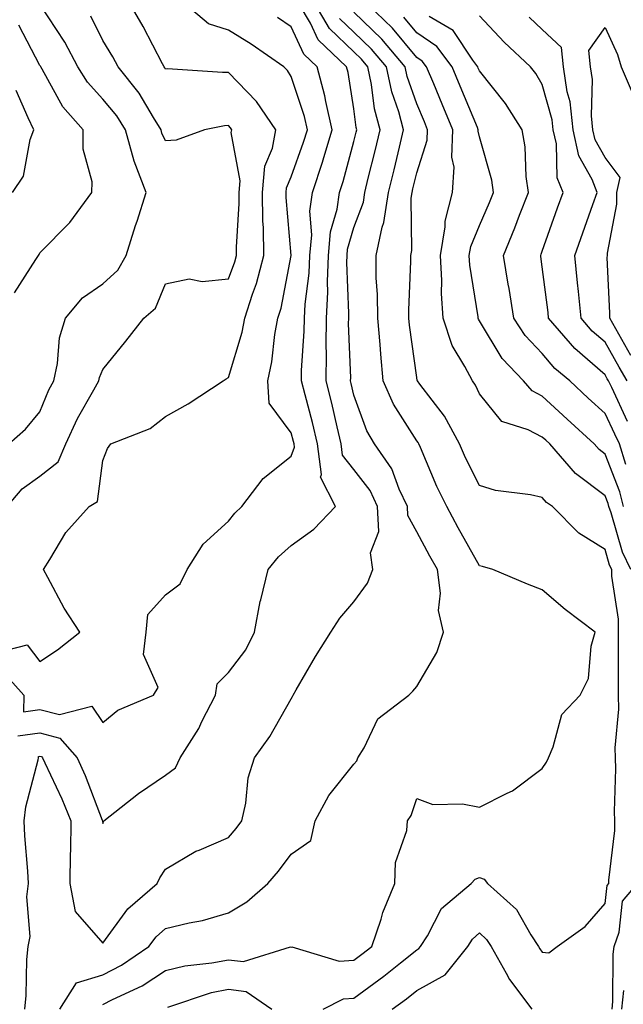
# Model space of a CAD drawing. Units: inches. Extents: x 1005443 to 1008083, y 7250378 to 7253018.
# Drawn here: x 1005965 to 1006061, y 7251573 to 7251729 of the extents above; entities that cross this region are included whole.
import ezdxf

# ---------------------------------------------------------------- set-up
doc = ezdxf.new("R2010")
doc.units = ezdxf.units.IN
doc.header["$MEASUREMENT"] = 0
doc.layers.add('Contour_10057250', color=7, linetype='Continuous', true_color=0xad26d8)

msp = doc.modelspace()

# ---------------------------------------------------------------- linework, layer by layer
at = {"layer": 'Contour_10057250'}
for points in [[(1005961.24, 7251628.73, 3001), (1005966.03, 7251629.9, 3001), (1005968.05, 7251627.28, 3001), (1005970.86, 7251629.11, 3001), (1005974.4, 7251631.92, 3001), (1005971.88, 7251635.75, 3001), (1005969.31, 7251640.66, 3001), (1005968.61, 7251641.92, 3001), (1005969.64, 7251643.51, 3001), (1005972.18, 7251647.79, 3001), (1005975.87, 7251651.92, 3001), (1005977.22, 7251652.75, 3001), (1005978.05, 7251659.25, 3001), (1005978.82, 7251661.15, 3001), (1005979.32, 7251661.92, 3001), (1005985.59, 7251664.38, 3001), (1005988.05, 7251666.29, 3001), (1005991.67, 7251668.3, 3001), (1005997.23, 7251671.92, 3001), (1005997.71, 7251672.26, 3001), (1005998.05, 7251672.47, 3001), (1006000.26, 7251679.71, 3001), (1006000.67, 7251681.92, 3001), (1006001.89, 7251685.76, 3001), (1006002.53, 7251687.44, 3001), (1006003.7, 7251691.92, 3001), (1006003.65, 7251696.32, 3001), (1006003.55, 7251697.42, 3001), (1006003.5, 7251701.92, 3001), (1006003.88, 7251706.09, 3001), (1006005.09, 7251708.96, 3001), (1006005.6, 7251711.92, 3001), (1006002.53, 7251716.4, 3001), (1005998.05, 7251721.05, 3001), (1005997.13, 7251721, 3001), (1005988.38, 7251721.59, 3001), (1005988.05, 7251721.57, 3001), (1005987.92, 7251721.79, 3001), (1005987.82, 7251721.92, 3001), (1005987.54, 7251722.43, 3001), (1005984.49, 7251728.36, 3001), (1005982.41, 7251731.92, 3001)], [(1005961.95, 7251625.82, 3000), (1005965.5, 7251621.92, 3000), (1005965.4, 7251619.27, 3000), (1005968.05, 7251619.64, 3000), (1005971.14, 7251618.83, 3000), (1005976.31, 7251620.18, 3000), (1005978.05, 7251617.55, 3000), (1005980.44, 7251619.53, 3000), (1005986.15, 7251621.92, 3000), (1005986.85, 7251623.12, 3000), (1005984.52, 7251628.39, 3000), (1005984.96, 7251631.92, 3000), (1005985.22, 7251634.75, 3000), (1005988.05, 7251637.88, 3000), (1005990.35, 7251639.62, 3000), (1005991.5, 7251641.92, 3000), (1005994.02, 7251645.95, 3000), (1005998.05, 7251649.63, 3000), (1005999.08, 7251650.89, 3000), (1006000.22, 7251651.92, 3000), (1006003.58, 7251656.39, 3000), (1006008.05, 7251659.95, 3000), (1006008.58, 7251661.39, 3000), (1006008.51, 7251661.92, 3000), (1006008.42, 7251662.29, 3000), (1006008.05, 7251663.66, 3000), (1006004.54, 7251668.41, 3000), (1006004.32, 7251671.92, 3000), (1006005, 7251674.97, 3000), (1006005.45, 7251679.32, 3000), (1006005.93, 7251681.92, 3000), (1006006.44, 7251683.53, 3000), (1006008.05, 7251691.91, 3000), (1006007.25, 7251701.12, 3000), (1006007.24, 7251701.92, 3000), (1006007.31, 7251702.66, 3000), (1006008.05, 7251704.43, 3000), (1006010.02, 7251709.95, 3000), (1006010.63, 7251711.92, 3000), (1006010.15, 7251714.02, 3000), (1006008.05, 7251720.37, 3000), (1006007.45, 7251721.32, 3000), (1006006.88, 7251721.92, 3000), (1006001.67, 7251725.54, 3000), (1005998.05, 7251727.75, 3000), (1005994.91, 7251728.78, 3000), (1005991.18, 7251731.92, 3000)], [(1005963.09, 7251661.92, 3003), (1005965.72, 7251664.25, 3003), (1005968.05, 7251667, 3003), (1005969.48, 7251670.49, 3003), (1005970.25, 7251671.92, 3003), (1005970.84, 7251674.71, 3003), (1005971.18, 7251678.79, 3003), (1005972.12, 7251681.92, 3003), (1005974.8, 7251685.17, 3003), (1005978.05, 7251687.41, 3003), (1005980.43, 7251689.54, 3003), (1005981.78, 7251691.92, 3003), (1005983.28, 7251696.69, 3003), (1005983.51, 7251697.38, 3003), (1005984.96, 7251701.92, 3003), (1005983.06, 7251706.91, 3003), (1005983.05, 7251706.92, 3003), (1005981.66, 7251711.92, 3003), (1005980.27, 7251714.14, 3003), (1005978.05, 7251716.8, 3003), (1005975.61, 7251719.48, 3003), (1005974.09, 7251721.92, 3003), (1005971.99, 7251725.86, 3003), (1005968.05, 7251731.88, 3003)], [(1005965.62, 7251571.92, 2998), (1005965.85, 7251574.12, 2998), (1005965.95, 7251579.82, 2998), (1005966.15, 7251581.92, 2998), (1005966.49, 7251583.48, 2998), (1005965.93, 7251589.8, 2998), (1005966.21, 7251591.92, 2998), (1005966.09, 7251593.88, 2998), (1005965.66, 7251599.53, 2998), (1005965.51, 7251601.92, 2998), (1005965.82, 7251604.15, 2998), (1005967.76, 7251611.63, 2998), (1005967.81, 7251611.92, 2998), (1005967.8, 7251612.17, 2998), (1005968.05, 7251612.2, 2998), (1005968.27, 7251612.14, 2998), (1005968.47, 7251611.92, 2998), (1005968.82, 7251611.15, 2998), (1005971.55, 7251605.42, 2998), (1005972.97, 7251601.92, 2998), (1005972.92, 7251597.05, 2998), (1005972.87, 7251596.74, 2998), (1005972.81, 7251591.92, 2998), (1005973.63, 7251587.5, 2998), (1005978.05, 7251582.42, 2998), (1005982.06, 7251587.91, 2998), (1005986.71, 7251591.92, 2998), (1005987.12, 7251592.85, 2998), (1005988.05, 7251594.19, 2998), (1005992.89, 7251597.08, 2998), (1005993.38, 7251597.25, 2998), (1005998.05, 7251599.28, 2998), (1005999.28, 7251600.69, 2998), (1006000.22, 7251601.92, 2998), (1006000.83, 7251604.7, 2998), (1006001.19, 7251608.78, 2998), (1006002.2, 7251611.92, 2998), (1006004.64, 7251615.33, 2998), (1006008.05, 7251621.34, 2998), (1006008.27, 7251621.7, 2998), (1006008.39, 7251621.92, 2998), (1006008.87, 7251622.74, 2998), (1006011.91, 7251628.06, 2998), (1006014.39, 7251631.92, 2998), (1006015.81, 7251634.16, 2998), (1006018.05, 7251636.79, 2998), (1006020.23, 7251639.74, 2998), (1006021.07, 7251641.92, 2998), (1006020.69, 7251644.56, 2998), (1006022.01, 7251647.96, 2998), (1006021.8, 7251651.92, 2998), (1006020.61, 7251654.48, 2998), (1006018.05, 7251657.85, 2998), (1006016.25, 7251660.12, 2998), (1006016.01, 7251661.92, 2998), (1006015.36, 7251664.61, 2998), (1006014.51, 7251668.38, 2998), (1006013.62, 7251671.92, 2998), (1006013.67, 7251676.3, 2998), (1006013.63, 7251677.5, 2998), (1006013.68, 7251681.92, 2998), (1006013.89, 7251686.08, 2998), (1006013.82, 7251687.69, 2998), (1006013.99, 7251691.92, 2998), (1006014.33, 7251695.64, 2998), (1006015.38, 7251699.25, 2998), (1006015.74, 7251701.92, 2998), (1006016.31, 7251703.66, 2998), (1006018.05, 7251710.05, 2998), (1006018.42, 7251711.55, 2998), (1006018.51, 7251711.92, 2998), (1006018.41, 7251712.28, 2998), (1006018.05, 7251715.24, 2998), (1006017.13, 7251721, 2998), (1006016.88, 7251721.92, 2998), (1006012.33, 7251726.2, 2998), (1006011.11, 7251728.86, 2998), (1006009.34, 7251731.92, 2998)], [(1005971.21, 7251571.92, 2997), (1005973.87, 7251576.1, 2997), (1005978.05, 7251577.38, 2997), (1005981.04, 7251578.93, 2997), (1005985.36, 7251581.92, 2997), (1005986.54, 7251583.43, 2997), (1005988.05, 7251584.77, 2997), (1005991.83, 7251585.7, 2997), (1005993.91, 7251586.06, 2997), (1005998.05, 7251587.28, 2997), (1006000.98, 7251588.99, 2997), (1006004.33, 7251591.92, 2997), (1006006.06, 7251593.91, 2997), (1006008.05, 7251596.62, 2997), (1006011.17, 7251598.8, 2997), (1006011.9, 7251601.92, 2997), (1006014.05, 7251605.92, 2997), (1006018.05, 7251610.91, 2997), (1006018.49, 7251611.48, 2997), (1006018.67, 7251611.92, 2997), (1006019.67, 7251613.54, 2997), (1006021.84, 7251618.13, 2997), (1006026.79, 7251621.92, 2997), (1006027.41, 7251622.56, 2997), (1006028.05, 7251623.3, 2997), (1006031.26, 7251628.71, 2997), (1006032.3, 7251631.92, 2997), (1006031.5, 7251635.37, 2997), (1006031.83, 7251638.14, 2997), (1006031.34, 7251641.92, 2997), (1006030.16, 7251644.03, 2997), (1006028.05, 7251647.91, 2997), (1006026.63, 7251650.5, 2997), (1006026.56, 7251651.92, 2997), (1006025.25, 7251654.72, 2997), (1006024.08, 7251657.95, 2997), (1006021.3, 7251661.92, 2997), (1006020.11, 7251663.98, 2997), (1006018.05, 7251669.65, 2997), (1006017.63, 7251671.5, 2997), (1006017.52, 7251671.92, 2997), (1006017.53, 7251672.44, 2997), (1006017.2, 7251681.07, 2997), (1006017.22, 7251681.92, 2997), (1006017.26, 7251682.71, 2997), (1006016.91, 7251690.78, 2997), (1006016.96, 7251691.92, 2997), (1006017.04, 7251692.93, 2997), (1006018.05, 7251696.34, 2997), (1006019.56, 7251700.41, 2997), (1006019.79, 7251701.92, 2997), (1006020.34, 7251704.21, 2997), (1006021.42, 7251708.55, 2997), (1006022.23, 7251711.92, 2997), (1006021.35, 7251715.22, 2997), (1006020.87, 7251719.1, 2997), (1006020.28, 7251721.92, 2997), (1006019.26, 7251723.13, 2997), (1006018.05, 7251724.3, 2997), (1006014.15, 7251728.02, 2997), (1006011.89, 7251731.92, 2997)], [(1006062.17, 7251641.92, 2994), (1006060.82, 7251644.69, 2994), (1006059.01, 7251650.96, 2994), (1006058.65, 7251651.92, 2994), (1006058.53, 7251652.4, 2994), (1006058.05, 7251653.62, 2994), (1006053.35, 7251657.22, 2994), (1006049.23, 7251661.92, 2994), (1006048.62, 7251662.49, 2994), (1006048.05, 7251663, 2994), (1006045.81, 7251664.16, 2994), (1006041.6, 7251665.47, 2994), (1006038.05, 7251669.88, 2994), (1006037.4, 7251671.27, 2994), (1006036.92, 7251671.92, 2994), (1006035.73, 7251674.24, 2994), (1006033.68, 7251677.55, 2994), (1006032.25, 7251681.92, 2994), (1006031.99, 7251685.86, 2994), (1006032.07, 7251687.9, 2994), (1006031.85, 7251691.92, 2994), (1006032.6, 7251696.47, 2994), (1006032.59, 7251697.38, 2994), (1006033.76, 7251701.92, 2994), (1006034.03, 7251705.94, 2994), (1006033.66, 7251707.53, 2994), (1006033.82, 7251711.92, 2994), (1006032.12, 7251715.99, 2994), (1006030.76, 7251719.21, 2994), (1006029.61, 7251721.92, 2994), (1006028.94, 7251722.81, 2994), (1006028.05, 7251723.42, 2994), (1006024.19, 7251728.06, 2994), (1006020.2, 7251731.92, 2994)], [(1005962.8, 7251651.92, 3002), (1005965.2, 7251654.77, 3002), (1005968.05, 7251656.78, 3002), (1005970.92, 7251659.05, 3002), (1005972.19, 7251661.92, 3002), (1005974.03, 7251665.94, 3002), (1005976.64, 7251670.51, 3002), (1005977.4, 7251671.92, 3002), (1005977.51, 7251672.46, 3002), (1005978.05, 7251673.76, 3002), (1005981.72, 7251678.25, 3002), (1005984.57, 7251681.92, 3002), (1005986.47, 7251683.5, 3002), (1005988.05, 7251687.39, 3002), (1005991.79, 7251688.18, 3002), (1005993.89, 7251687.76, 3002), (1005998.05, 7251688.19, 3002), (1005999.09, 7251690.88, 3002), (1005999.35, 7251691.92, 3002), (1005999.33, 7251693.2, 3002), (1005999.78, 7251700.19, 3002), (1005999.76, 7251701.92, 3002), (1005999.92, 7251703.8, 3002), (1005998.52, 7251711.45, 3002), (1005998.6, 7251711.92, 3002), (1005998.37, 7251712.24, 3002), (1005998.05, 7251712.57, 3002), (1005997.42, 7251712.55, 3002), (1005994.26, 7251711.92, 3002), (1005989.73, 7251710.24, 3002), (1005988.05, 7251710.17, 3002), (1005987.48, 7251711.35, 3002), (1005987.33, 7251711.92, 3002), (1005986.12, 7251713.85, 3002), (1005983.87, 7251717.74, 3002), (1005980.48, 7251721.92, 3002), (1005979.63, 7251723.5, 3002), (1005978.05, 7251726.14, 3002), (1005976.13, 7251730, 3002)], [(1006013.14, 7251571.92, 2995), (1006016.4, 7251573.57, 2995), (1006018.05, 7251573.7, 2995), (1006022.79, 7251577.18, 2995), (1006025.45, 7251579.32, 2995), (1006028.05, 7251581.38, 2995), (1006028.39, 7251581.58, 2995), (1006028.67, 7251581.92, 2995), (1006029.75, 7251583.62, 2995), (1006032.02, 7251587.95, 2995), (1006036.71, 7251591.92, 2995), (1006037.35, 7251592.62, 2995), (1006038.05, 7251592.88, 2995), (1006038.78, 7251592.65, 2995), (1006039.3, 7251591.92, 2995), (1006043.94, 7251587.81, 2995), (1006046.22, 7251583.75, 2995), (1006047.42, 7251581.92, 2995), (1006047.65, 7251581.52, 2995), (1006048.05, 7251581, 2995), (1006049.08, 7251580.89, 2995), (1006050.44, 7251581.92, 2995), (1006054.88, 7251585.09, 2995), (1006058.05, 7251588.75, 2995), (1006058.36, 7251591.61, 2995), (1006058.63, 7251591.92, 2995), (1006058.62, 7251592.49, 2995), (1006059.61, 7251600.36, 2995), (1006059.6, 7251601.92, 2995), (1006059.54, 7251603.41, 2995), (1006059.76, 7251610.21, 2995), (1006059.71, 7251611.92, 2995), (1006059.64, 7251613.51, 2995), (1006060.26, 7251619.71, 2995), (1006060.19, 7251621.92, 2995), (1006060.16, 7251624.03, 2995), (1006060.2, 7251629.77, 2995), (1006060.18, 7251631.92, 2995), (1006060.16, 7251634.03, 2995), (1006059.12, 7251640.85, 2995), (1006059.11, 7251641.92, 2995), (1006058.76, 7251642.63, 2995), (1006058.05, 7251645.09, 2995), (1006053.85, 7251647.72, 2995), (1006049.65, 7251651.92, 2995), (1006048.71, 7251652.58, 2995), (1006048.05, 7251653.38, 2995), (1006046.17, 7251653.8, 2995), (1006040.62, 7251654.49, 2995), (1006038.05, 7251655.26, 2995), (1006035.84, 7251659.71, 2995), (1006034.85, 7251661.92, 2995), (1006032.46, 7251666.33, 2995), (1006028.53, 7251671.44, 2995), (1006028.18, 7251671.92, 2995), (1006028.14, 7251672.01, 2995), (1006028.05, 7251672.49, 2995), (1006026.92, 7251680.79, 2995), (1006026.81, 7251681.92, 2995), (1006026.8, 7251683.17, 2995), (1006027.13, 7251691, 2995), (1006027.12, 7251691.92, 2995), (1006027.29, 7251692.68, 2995), (1006027.17, 7251701.04, 2995), (1006027.3, 7251701.92, 2995), (1006027.44, 7251702.53, 2995), (1006028.05, 7251705.08, 2995), (1006029.73, 7251710.24, 2995), (1006029.79, 7251711.92, 2995), (1006029.28, 7251713.15, 2995), (1006028.05, 7251716.04, 2995), (1006026.54, 7251720.41, 2995), (1006026.21, 7251721.92, 2995), (1006022.47, 7251726.34, 2995), (1006018.05, 7251730.63, 2995)], [(1006060.99, 7251651.92, 2993), (1006060.42, 7251654.29, 2993), (1006058.05, 7251660.29, 2993), (1006057.12, 7251660.99, 2993), (1006056.31, 7251661.92, 2993), (1006051.99, 7251665.86, 2993), (1006048.05, 7251669.51, 2993), (1006046.46, 7251670.33, 2993), (1006045.06, 7251671.92, 2993), (1006041.65, 7251675.52, 2993), (1006038.05, 7251681.52, 2993), (1006037.89, 7251681.76, 2993), (1006037.84, 7251681.92, 2993), (1006037.84, 7251682.13, 2993), (1006036.5, 7251690.37, 2993), (1006036.42, 7251691.92, 2993), (1006036.64, 7251693.33, 2993), (1006038.05, 7251696.65, 2993), (1006039.65, 7251700.32, 2993), (1006040.28, 7251701.92, 2993), (1006040, 7251703.87, 2993), (1006038.05, 7251710.81, 2993), (1006037.84, 7251711.71, 2993), (1006037.84, 7251711.92, 2993), (1006037.71, 7251712.26, 2993), (1006034.99, 7251718.86, 2993), (1006033.69, 7251721.92, 2993), (1006031.27, 7251725.14, 2993), (1006028.05, 7251727.36, 2993), (1006025.98, 7251729.85, 2993)], [(1006061.34, 7251658.63, 2992), (1006060.33, 7251661.92, 2992), (1006059.58, 7251663.45, 2992), (1006058.05, 7251666.73, 2992), (1006055.34, 7251669.21, 2992), (1006052.42, 7251671.92, 2992), (1006050.06, 7251673.93, 2992), (1006048.05, 7251676.3, 2992), (1006045.31, 7251679.18, 2992), (1006043.5, 7251681.92, 2992), (1006042.76, 7251686.63, 2992), (1006042.62, 7251687.35, 2992), (1006041.86, 7251691.92, 2992), (1006043.68, 7251696.29, 2992), (1006044.43, 7251698.3, 2992), (1006045.85, 7251701.92, 2992), (1006045.49, 7251704.48, 2992), (1006045.32, 7251709.19, 2992), (1006044.83, 7251711.92, 2992), (1006042.2, 7251716.07, 2992), (1006038.05, 7251721.28, 2992), (1006037.86, 7251721.73, 2992), (1006037.79, 7251721.92, 2992), (1006036.97, 7251723, 2992), (1006033.86, 7251727.73, 2992), (1006030.05, 7251729.92, 2992)], [(1006061.62, 7251665.49, 2991), (1006059.1, 7251670.87, 2991), (1006058.61, 7251671.92, 2991), (1006058.4, 7251672.27, 2991), (1006058.05, 7251672.89, 2991), (1006053.24, 7251677.11, 2991), (1006049.06, 7251681.92, 2991), (1006048.96, 7251682.83, 2991), (1006048.05, 7251690.11, 2991), (1006047.84, 7251691.71, 2991), (1006047.8, 7251691.92, 2991), (1006047.87, 7251692.1, 2991), (1006048.05, 7251692.58, 2991), (1006050.48, 7251699.49, 2991), (1006051.35, 7251701.92, 2991), (1006050.41, 7251704.28, 2991), (1006050.3, 7251709.67, 2991), (1006049.78, 7251711.92, 2991), (1006049.61, 7251713.48, 2991), (1006048.05, 7251719.12, 2991), (1006047.01, 7251720.88, 2991), (1006046.19, 7251721.92, 2991), (1006041.98, 7251725.85, 2991), (1006038.05, 7251730.05, 2991)], [(1006061.58, 7251671.92, 2990), (1006060.27, 7251674.14, 2990), (1006058.05, 7251678.08, 2990), (1006056, 7251679.87, 2990), (1006054.22, 7251681.92, 2990), (1006053.79, 7251686.18, 2990), (1006053.67, 7251687.55, 2990), (1006053.22, 7251691.92, 2990), (1006054.49, 7251695.48, 2990), (1006056.12, 7251699.99, 2990), (1006056.81, 7251701.92, 2990), (1006056, 7251703.97, 2990), (1006053.89, 7251707.76, 2990), (1006052.94, 7251711.92, 2990), (1006052.46, 7251716.33, 2990), (1006052.01, 7251717.96, 2990), (1006051.43, 7251721.92, 2990), (1006051.13, 7251725, 2990), (1006048.05, 7251727.87, 2990), (1006045.96, 7251729.83, 2990)], [(1005964, 7251685.97, 3004), (1005967.39, 7251691.26, 3004), (1005967.84, 7251691.92, 3004), (1005967.91, 7251692.06, 3004), (1005968.05, 7251692.3, 3004), (1005972.8, 7251697.17, 3004), (1005976.33, 7251701.92, 3004), (1005976.36, 7251703.61, 3004), (1005974.92, 7251708.8, 3004), (1005974.95, 7251711.92, 3004), (1005971.69, 7251715.56, 3004), (1005968.39, 7251721.58, 3004), (1005968.18, 7251721.92, 3004), (1005968.14, 7251722.01, 3004), (1005968.05, 7251722.13, 3004), (1005964.67, 7251728.54, 3004)], [(1005964.53, 7251615.44, 2999), (1005968.05, 7251615.92, 2999), (1005971.22, 7251615.09, 2999), (1005973.98, 7251611.92, 2999), (1005975.24, 7251609.11, 2999), (1005977.95, 7251602.02, 2999), (1005977.99, 7251601.92, 2999), (1005977.99, 7251601.86, 2999), (1005978.05, 7251601.46, 2999), (1005978.17, 7251601.8, 2999), (1005978.24, 7251601.92, 2999), (1005983.73, 7251606.24, 2999), (1005988.05, 7251609.2, 2999), (1005989.63, 7251610.34, 2999), (1005990.36, 7251611.92, 2999), (1005993.34, 7251616.63, 2999), (1005993.83, 7251617.7, 2999), (1005995.99, 7251621.92, 2999), (1005996.26, 7251623.71, 2999), (1005998.05, 7251625.51, 2999), (1006000.83, 7251629.14, 2999), (1006002.2, 7251631.92, 2999), (1006003.14, 7251636.83, 2999), (1006003.23, 7251637.1, 2999), (1006004.39, 7251641.92, 2999), (1006006.05, 7251643.92, 2999), (1006008.05, 7251645.74, 2999), (1006011.64, 7251648.33, 2999), (1006015.09, 7251651.92, 2999), (1006012.75, 7251656.62, 2999), (1006012.91, 7251657.06, 2999), (1006012.26, 7251661.92, 2999), (1006011.44, 7251665.31, 2999), (1006010.26, 7251669.71, 2999), (1006009.7, 7251671.92, 2999), (1006009.72, 7251673.59, 2999), (1006010.13, 7251679.84, 2999), (1006010.16, 7251681.92, 2999), (1006010.27, 7251684.14, 2999), (1006010.9, 7251689.07, 2999), (1006011.02, 7251691.92, 2999), (1006011.32, 7251695.19, 2999), (1006011.03, 7251698.94, 2999), (1006011.43, 7251701.92, 2999), (1006013.07, 7251706.9, 2999), (1006013.08, 7251706.95, 2999), (1006014.58, 7251711.92, 2999), (1006013.57, 7251716.4, 2999), (1006013.43, 7251717.3, 2999), (1006012.18, 7251721.92, 2999), (1006010.05, 7251723.92, 2999), (1006008.05, 7251728.31, 2999), (1006005.9, 7251729.77, 2999)], [(1005978.05, 7251572.66, 2996), (1005979.59, 7251573.46, 2996), (1005984.31, 7251575.66, 2996), (1005988.05, 7251578.09, 2996), (1005991.12, 7251578.85, 2996), (1005995.42, 7251579.29, 2996), (1005998.05, 7251579.8, 2996), (1006000.47, 7251579.5, 2996), (1006007.97, 7251581.84, 2996), (1006008.05, 7251581.81, 2996), (1006008.14, 7251581.83, 2996), (1006015.69, 7251579.56, 2996), (1006018.05, 7251579.72, 2996), (1006019.31, 7251580.66, 2996), (1006020.89, 7251581.92, 2996), (1006022.37, 7251586.24, 2996), (1006022.67, 7251587.3, 2996), (1006024.55, 7251591.92, 2996), (1006024.67, 7251595.3, 2996), (1006026.48, 7251600.35, 2996), (1006026.59, 7251601.92, 2996), (1006027.19, 7251602.78, 2996), (1006028.05, 7251605.46, 2996), (1006030.62, 7251604.49, 2996), (1006035.34, 7251604.63, 2996), (1006038.05, 7251604.07, 2996), (1006042.43, 7251606.3, 2996), (1006043.3, 7251606.67, 2996), (1006048.05, 7251610.24, 2996), (1006048.74, 7251611.23, 2996), (1006049.01, 7251611.92, 2996), (1006049.8, 7251613.67, 2996), (1006051.14, 7251618.83, 2996), (1006054.09, 7251621.92, 2996), (1006055.4, 7251624.57, 2996), (1006055.83, 7251629.7, 2996), (1006056.46, 7251631.92, 2996), (1006051.69, 7251635.56, 2996), (1006048.05, 7251638.67, 2996), (1006045.7, 7251639.57, 2996), (1006040.15, 7251641.92, 2996), (1006038.53, 7251642.4, 2996), (1006038.05, 7251642.5, 2996), (1006034.67, 7251648.54, 2996), (1006032.82, 7251651.92, 2996), (1006031.27, 7251655.14, 2996), (1006028.63, 7251661.34, 2996), (1006028.37, 7251661.92, 2996), (1006028.26, 7251662.13, 2996), (1006028.05, 7251662.4, 2996), (1006024.35, 7251668.22, 2996), (1006022.73, 7251671.92, 2996), (1006022.31, 7251676.18, 2996), (1006022.22, 7251677.75, 2996), (1006021.85, 7251681.92, 2996), (1006021.8, 7251685.67, 2996), (1006021.61, 7251688.36, 2996), (1006021.57, 7251691.92, 2996), (1006022.56, 7251696.43, 2996), (1006022.83, 7251697.14, 2996), (1006023.55, 7251701.92, 2996), (1006024.43, 7251705.54, 2996), (1006025.28, 7251709.15, 2996), (1006025.94, 7251711.92, 2996), (1006025.19, 7251714.78, 2996), (1006024.09, 7251717.96, 2996), (1006023.25, 7251721.92, 2996), (1006020.86, 7251724.73, 2996), (1006018.05, 7251727.47, 2996), (1006015.77, 7251729.64, 2996)], [(1006062.13, 7251676, 2989), (1006059.77, 7251680.2, 2989), (1006058.79, 7251681.92, 2989), (1006058.82, 7251682.69, 2989), (1006058.39, 7251691.58, 2989), (1006058.41, 7251691.92, 2989), (1006058.42, 7251692.29, 2989), (1006059.9, 7251700.07, 2989), (1006059.92, 7251701.92, 2989), (1006060.43, 7251704.3, 2989), (1006058.05, 7251707.48, 2989), (1006056.46, 7251710.33, 2989), (1006056.1, 7251711.92, 2989), (1006055.86, 7251714.11, 2989), (1006056.02, 7251719.89, 2989), (1006055.72, 7251721.92, 2989), (1006055.46, 7251724.51, 2989), (1006058.05, 7251728.18, 2989), (1006060.03, 7251723.9, 2989), (1006060.6, 7251721.92, 2989), (1006062.52, 7251717.45, 2989)], [(1005963.67, 7251701.92, 3005), (1005965.43, 7251704.54, 3005), (1005966.5, 7251710.37, 3005), (1005967.07, 7251711.92, 3005), (1005966.17, 7251713.8, 3005), (1005964.27, 7251718.14, 3005)], [(1006059.15, 7251571.92, 2994), (1006059.29, 7251573.16, 2994), (1006059.31, 7251580.66, 2994), (1006059.49, 7251581.92, 2994), (1006060.31, 7251584.18, 2994), (1006060.83, 7251589.14, 2994), (1006063.22, 7251591.92, 2994)], [(1006024.12, 7251571.92, 2994), (1006026.4, 7251573.57, 2994), (1006028.05, 7251574.88, 2994), (1006032.58, 7251577.39, 2994), (1006036.18, 7251581.92, 2994), (1006036.91, 7251583.06, 2994), (1006038.05, 7251584.07, 2994), (1006039.17, 7251583.04, 2994), (1006039.91, 7251581.92, 2994), (1006042.29, 7251577.68, 2994), (1006042.8, 7251576.67, 2994), (1006046.39, 7251571.92, 2994)], [(1005988.4, 7251572.27, 2995), (1005995.37, 7251574.6, 2995), (1005998.05, 7251575.12, 2995), (1006000.89, 7251574.76, 2995), (1006004.96, 7251571.92, 2995)], [(1006060.7, 7251571.92, 2993), (1006061.02, 7251574.89, 2993)]]:
    msp.add_polyline3d(points, dxfattribs=at)

doc.saveas('drawing.dxf')
